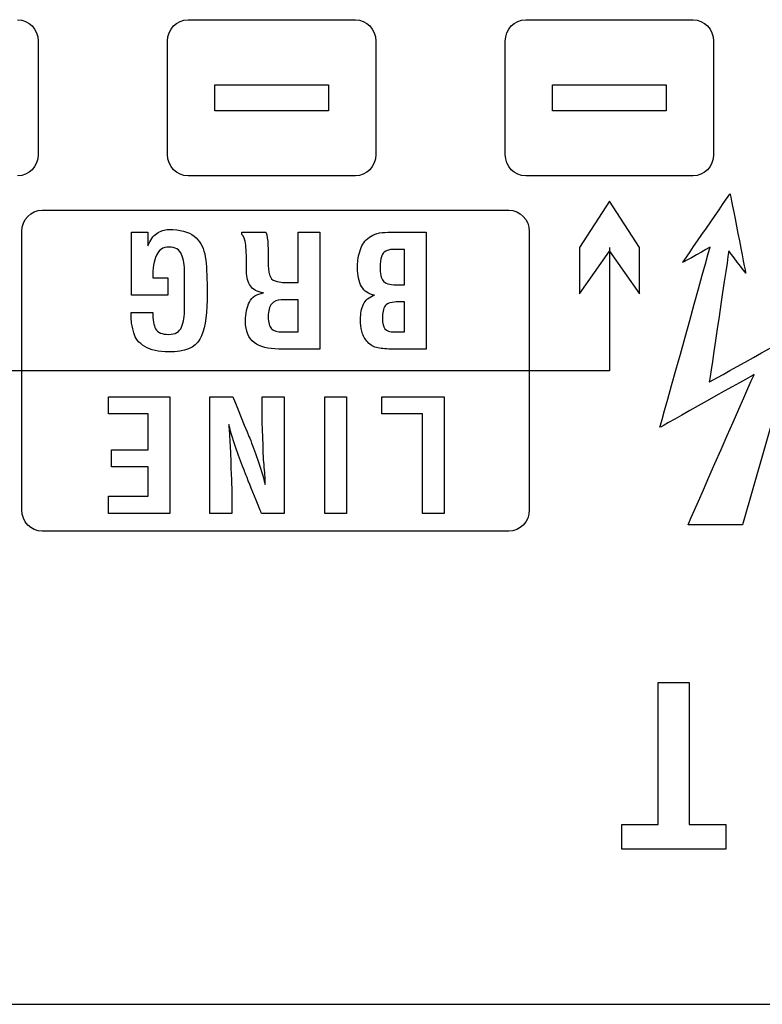
# Model space of a CAD drawing. Units: millimetres. Extents: x 0 to 891, y 0 to 1260.
# Drawn here: x 318 to 330, y 462 to 478 of the extents above; entities that cross this region are included whole.
import ezdxf

# ---------------------------------------------------------------- set-up
doc = ezdxf.new("R2010")
doc.units = ezdxf.units.MM

msp = doc.modelspace()

# ---------------------------------------------------------------- linework, layer by layer
msp.add_line((306.031, 461.922), (380.031, 461.922))
for points, knots in [([(317.747, 477.522), (317.747, 477.522), (317.925, 477.522), (318.072, 477.369), (318.072, 477.183)], [0.5555556, 0.5555556, 0.5555556, 0.5555556, 0.5555556, 0.6666667, 0.6666667, 0.6666667, 0.6666667]), ([(320.122, 477.183), (320.122, 477.183), (320.122, 477.369), (320.268, 477.522), (320.447, 477.522)], [0.3333333, 0.3333333, 0.3333333, 0.3333333, 0.3333333, 0.4444444, 0.4444444, 0.4444444, 0.4444444]), ([(320.447, 477.522), (320.447, 477.522), (320.447, 477.522), (323.097, 477.522), (323.097, 477.522)], [0.4444444, 0.4444444, 0.4444444, 0.4444444, 0.4444445, 0.5555556, 0.5555556, 0.5555556, 0.5555556]), ([(323.097, 477.522), (323.097, 477.522), (323.275, 477.522), (323.422, 477.369), (323.422, 477.183)], [0.5555556, 0.5555556, 0.5555556, 0.5555556, 0.5555556, 0.6666667, 0.6666667, 0.6666667, 0.6666667]), ([(325.472, 477.183), (325.472, 477.183), (325.472, 477.369), (325.618, 477.522), (325.797, 477.522)], [0.3333333, 0.3333333, 0.3333333, 0.3333333, 0.3333333, 0.4444444, 0.4444444, 0.4444444, 0.4444444]), ([(325.797, 477.522), (325.797, 477.522), (325.797, 477.522), (328.447, 477.522), (328.447, 477.522)], [0.4444444, 0.4444444, 0.4444444, 0.4444444, 0.4444445, 0.5555556, 0.5555556, 0.5555556, 0.5555556]), ([(328.447, 477.522), (328.447, 477.522), (328.625, 477.522), (328.772, 477.369), (328.772, 477.183)], [0.5555556, 0.5555556, 0.5555556, 0.5555556, 0.5555556, 0.6666667, 0.6666667, 0.6666667, 0.6666667]), ([(318.072, 477.183), (318.072, 477.183), (318.072, 477.183), (318.072, 475.385), (318.072, 475.385)], [0.6666667, 0.6666667, 0.6666667, 0.6666667, 0.6666667, 0.7777778, 0.7777778, 0.7777778, 0.7777778]), ([(320.122, 475.385), (320.122, 475.385), (320.122, 475.385), (320.122, 477.183), (320.122, 477.183)], [0.2222222, 0.2222222, 0.2222222, 0.2222222, 0.2222222, 0.3333333, 0.3333333, 0.3333333, 0.3333333]), ([(323.422, 477.183), (323.422, 477.183), (323.422, 477.183), (323.422, 475.385), (323.422, 475.385)], [0.6666667, 0.6666667, 0.6666667, 0.6666667, 0.6666667, 0.7777778, 0.7777778, 0.7777778, 0.7777778]), ([(325.472, 475.385), (325.472, 475.385), (325.472, 475.385), (325.472, 477.183), (325.472, 477.183)], [0.2222222, 0.2222222, 0.2222222, 0.2222222, 0.2222222, 0.3333333, 0.3333333, 0.3333333, 0.3333333]), ([(328.772, 477.183), (328.772, 477.183), (328.772, 477.183), (328.772, 475.385), (328.772, 475.385)], [0.6666667, 0.6666667, 0.6666667, 0.6666667, 0.6666667, 0.7777778, 0.7777778, 0.7777778, 0.7777778]), ([(320.873, 476.489), (320.873, 476.489), (320.873, 476.489), (322.67, 476.489), (322.67, 476.489)], [0.2, 0.2, 0.2, 0.2, 0.2, 0.4, 0.4, 0.4, 0.4]), ([(322.67, 476.489), (322.67, 476.489), (322.67, 476.489), (322.67, 476.079), (322.67, 476.079)], [0.4, 0.4, 0.4, 0.4, 0.4, 0.6, 0.6, 0.6, 0.6]), ([(326.223, 476.489), (326.223, 476.489), (326.223, 476.489), (328.02, 476.489), (328.02, 476.489)], [0.2, 0.2, 0.2, 0.2, 0.2, 0.4, 0.4, 0.4, 0.4]), ([(328.02, 476.489), (328.02, 476.489), (328.02, 476.489), (328.02, 476.079), (328.02, 476.079)], [0.4, 0.4, 0.4, 0.4, 0.4, 0.6, 0.6, 0.6, 0.6]), ([(322.67, 476.079), (322.67, 476.079), (322.67, 476.079), (320.873, 476.079), (320.873, 476.079)], [0.6, 0.6, 0.6, 0.6, 0.6, 1, 1, 1, 1]), ([(328.02, 476.079), (328.02, 476.079), (328.02, 476.079), (326.223, 476.079), (326.223, 476.079)], [0.6, 0.6, 0.6, 0.6, 0.6, 1, 1, 1, 1]), ([(318.072, 475.385), (318.072, 475.385), (318.072, 475.199), (317.925, 475.046), (317.747, 475.046)], [0.7777778, 0.7777778, 0.7777778, 0.7777778, 0.7777778, 1, 1, 1, 1]), ([(320.447, 475.046), (320.447, 475.046), (320.268, 475.046), (320.122, 475.199), (320.122, 475.385)], [0.1111111, 0.1111111, 0.1111111, 0.1111111, 0.1111111, 0.2222222, 0.2222222, 0.2222222, 0.2222222]), ([(323.422, 475.385), (323.422, 475.385), (323.422, 475.199), (323.275, 475.046), (323.097, 475.046)], [0.7777778, 0.7777778, 0.7777778, 0.7777778, 0.7777778, 1, 1, 1, 1]), ([(325.797, 475.046), (325.797, 475.046), (325.618, 475.046), (325.472, 475.199), (325.472, 475.385)], [0.1111111, 0.1111111, 0.1111111, 0.1111111, 0.1111111, 0.2222222, 0.2222222, 0.2222222, 0.2222222]), ([(328.772, 475.385), (328.772, 475.385), (328.772, 475.199), (328.625, 475.046), (328.447, 475.046)], [0.7777778, 0.7777778, 0.7777778, 0.7777778, 0.7777778, 1, 1, 1, 1]), ([(328.282, 473.673), (328.282, 473.673), (328.282, 473.673), (329.033, 474.765), (329.033, 474.765)], [0.41666667, 0.41666667, 0.41666667, 0.41666667, 0.41666668, 0.5, 0.5, 0.5, 0.5]), ([(329.033, 474.765), (329.033, 474.765), (329.033, 474.765), (329.282, 473.505), (329.282, 473.505)], [0.5, 0.5, 0.5, 0.5, 0.50000001, 0.58333333, 0.58333333, 0.58333333, 0.58333333]), ([(327.122, 474.646), (327.122, 474.646), (327.122, 474.646), (326.646, 473.912), (326.646, 473.912)], [0.4285714, 0.4285714, 0.4285714, 0.4285714, 0.4285714, 0.5714286, 0.5714286, 0.5714286, 0.5714286]), ([(327.598, 473.912), (327.598, 473.912), (327.598, 473.912), (327.122, 474.646), (327.122, 474.646)], [0.2857143, 0.2857143, 0.2857143, 0.2857143, 0.2857143, 0.4285714, 0.4285714, 0.4285714, 0.4285714]), ([(317.812, 474.167), (317.812, 474.167), (317.812, 474.352), (317.959, 474.506), (318.137, 474.506)], [0.3333333, 0.3333333, 0.3333333, 0.3333333, 0.3333333, 0.4444444, 0.4444444, 0.4444444, 0.4444444]), ([(318.137, 474.506), (318.137, 474.506), (318.137, 474.506), (325.528, 474.506), (325.528, 474.506)], [0.4444444, 0.4444444, 0.4444444, 0.4444444, 0.4444445, 0.5555556, 0.5555556, 0.5555556, 0.5555556]), ([(325.528, 474.506), (325.528, 474.506), (325.705, 474.506), (325.853, 474.353), (325.853, 474.167)], [0.5555556, 0.5555556, 0.5555556, 0.5555556, 0.5555556, 0.6666667, 0.6666667, 0.6666667, 0.6666667]), ([(317.812, 469.755), (317.812, 469.755), (317.812, 469.755), (317.812, 474.167), (317.812, 474.167)], [0.2222222, 0.2222222, 0.2222222, 0.2222222, 0.2222222, 0.3333333, 0.3333333, 0.3333333, 0.3333333]), ([(319.552, 473.158), (319.552, 473.158), (319.552, 473.158), (319.552, 474.154), (319.552, 474.154)], [0.66666667, 0.66666667, 0.66666667, 0.66666667, 0.66666668, 0.7, 0.7, 0.7, 0.7]), ([(319.552, 474.154), (319.552, 474.154), (319.552, 474.154), (319.811, 474.154), (319.811, 474.154)], [0.7, 0.7, 0.7, 0.7, 0.70000001, 0.73333333, 0.73333333, 0.73333333, 0.73333333]), ([(319.811, 474.154), (319.811, 474.154), (319.811, 474.154), (319.811, 473.941), (319.811, 473.941)], [0.73333333, 0.73333333, 0.73333333, 0.73333333, 0.73333334, 0.76666667, 0.76666667, 0.76666667, 0.76666667]), ([(319.811, 473.941), (319.811, 473.941), (319.845, 474.03), (319.892, 474.095), (319.95, 474.136)], [0.76666667, 0.76666667, 0.76666667, 0.76666667, 0.76666668, 0.8, 0.8, 0.8, 0.8]), ([(319.95, 474.136), (319.95, 474.136), (320.009, 474.177), (320.073, 474.198), (320.142, 474.198), (320.142, 474.198), (320.321, 474.198), (320.455, 474.163), (320.542, 474.093)], [0.8, 0.8, 0.8, 0.8, 0.80000001, 0.83333333, 0.83333333, 0.83333333, 0.83333334, 0.86666667, 0.86666667, 0.86666667, 0.86666667]), ([(320.542, 474.093), (320.542, 474.093), (320.629, 474.023), (320.685, 473.929), (320.71, 473.81)], [0.86666667, 0.86666667, 0.86666667, 0.86666667, 0.86666668, 0.9, 0.9, 0.9, 0.9]), ([(321.3, 474.119), (321.3, 474.119), (321.3, 474.119), (321.3, 474.154), (321.3, 474.154)], [0.52, 0.52, 0.52, 0.52, 0.52000001, 0.56, 0.56, 0.56, 0.56]), ([(321.3, 474.154), (321.3, 474.154), (321.3, 474.154), (321.68, 474.154), (321.68, 474.154)], [0.56, 0.56, 0.56, 0.56, 0.56000001, 0.6, 0.6, 0.6, 0.6]), ([(321.36, 473.947), (321.36, 473.947), (321.351, 474.042), (321.331, 474.099), (321.3, 474.119)], [0.48, 0.48, 0.48, 0.48, 0.48000001, 0.52, 0.52, 0.52, 0.52]), ([(321.68, 474.154), (321.68, 474.154), (321.698, 474.101), (321.709, 474.034), (321.712, 473.952)], [0.6, 0.6, 0.6, 0.6, 0.60000001, 0.64, 0.64, 0.64, 0.64]), ([(322.191, 474.154), (322.191, 474.154), (322.191, 474.154), (322.537, 474.154), (322.537, 474.154)], [0.04, 0.04, 0.04, 0.04, 0.04000001, 0.08, 0.08, 0.08, 0.08]), ([(322.537, 474.154), (322.537, 474.154), (322.537, 474.154), (322.537, 472.304), (322.537, 472.304)], [0.08, 0.08, 0.08, 0.08, 0.08000001, 0.12, 0.12, 0.12, 0.12]), ([(323.319, 474.076), (323.319, 474.076), (323.389, 474.128), (323.486, 474.154), (323.611, 474.154)], [0.8125, 0.8125, 0.8125, 0.8125, 0.81250001, 0.875, 0.875, 0.875, 0.875]), ([(323.611, 474.154), (323.611, 474.154), (323.611, 474.154), (324.221, 474.154), (324.221, 474.154)], [0.875, 0.875, 0.875, 0.875, 0.875, 1, 1, 1, 1]), ([(325.853, 474.167), (325.853, 474.167), (325.853, 474.167), (325.853, 469.755), (325.853, 469.755)], [0.6666667, 0.6666667, 0.6666667, 0.6666667, 0.6666667, 0.7777778, 0.7777778, 0.7777778, 0.7777778]), ([(321.374, 473.613), (321.374, 473.613), (321.374, 473.741), (321.369, 473.853), (321.36, 473.947)], [0.44, 0.44, 0.44, 0.44, 0.44000001, 0.48, 0.48, 0.48, 0.48]), ([(321.712, 473.952), (321.712, 473.952), (321.716, 473.871), (321.717, 473.798), (321.717, 473.734)], [0.64, 0.64, 0.64, 0.64, 0.64000001, 0.68, 0.68, 0.68, 0.68]), ([(323.178, 473.883), (323.178, 473.883), (323.202, 473.96), (323.249, 474.024), (323.319, 474.076)], [0.75, 0.75, 0.75, 0.75, 0.75000001, 0.8125, 0.8125, 0.8125, 0.8125]), ([(319.945, 473.789), (319.945, 473.789), (319.907, 473.703), (319.887, 473.583), (319.887, 473.43)], [0.53333333, 0.53333333, 0.53333333, 0.53333333, 0.53333334, 0.56666667, 0.56666667, 0.56666667, 0.56666667]), ([(320.344, 473.803), (320.344, 473.803), (320.313, 473.88), (320.245, 473.919), (320.142, 473.919), (320.142, 473.919), (320.05, 473.919), (319.984, 473.876), (319.945, 473.789)], [0.46666667, 0.46666667, 0.46666667, 0.46666667, 0.46666668, 0.5, 0.5, 0.5, 0.50000001, 0.53333333, 0.53333333, 0.53333333, 0.53333333]), ([(320.391, 473.516), (320.391, 473.516), (320.391, 473.63), (320.375, 473.726), (320.344, 473.803)], [0.43333333, 0.43333333, 0.43333333, 0.43333333, 0.43333334, 0.46666667, 0.46666667, 0.46666667, 0.46666667]), ([(320.71, 473.81), (320.71, 473.81), (320.734, 473.692), (320.747, 473.536), (320.747, 473.344)], [0.9, 0.9, 0.9, 0.9, 0.90000001, 0.93333333, 0.93333333, 0.93333333, 0.93333333]), ([(323.137, 473.712), (323.137, 473.712), (323.14, 473.749), (323.154, 473.807), (323.178, 473.883)], [0.6875, 0.6875, 0.6875, 0.6875, 0.68750001, 0.75, 0.75, 0.75, 0.75]), ([(323.578, 473.855), (323.578, 473.855), (323.546, 473.84), (323.523, 473.81), (323.509, 473.766)], [0.27272727, 0.27272727, 0.27272727, 0.27272727, 0.27272728, 0.36363636, 0.36363636, 0.36363636, 0.36363636]), ([(323.652, 473.879), (323.652, 473.879), (323.635, 473.878), (323.61, 473.87), (323.578, 473.855)], [0.18181818, 0.18181818, 0.18181818, 0.18181818, 0.18181819, 0.27272727, 0.27272727, 0.27272727, 0.27272727]), ([(323.72, 473.882), (323.72, 473.882), (323.692, 473.882), (323.669, 473.881), (323.652, 473.879)], [0.09090909, 0.09090909, 0.09090909, 0.09090909, 0.0909091, 0.18181818, 0.18181818, 0.18181818, 0.18181818]), ([(323.876, 473.882), (323.876, 473.882), (323.876, 473.882), (323.801, 473.882), (323.801, 473.882)], [0.8181818, 0.8181818, 0.8181818, 0.8181818, 0.8181818, 1, 1, 1, 1]), ([(323.876, 473.321), (323.876, 473.321), (323.876, 473.321), (323.876, 473.882), (323.876, 473.882)], [0.72727273, 0.72727273, 0.72727273, 0.72727273, 0.72727274, 0.81818182, 0.81818182, 0.81818182, 0.81818182]), ([(326.646, 473.912), (326.646, 473.912), (326.646, 473.912), (326.646, 473.178), (326.646, 473.178)], [0.5714286, 0.5714286, 0.5714286, 0.5714286, 0.5714286, 0.7142857, 0.7142857, 0.7142857, 0.7142857]), ([(326.646, 473.178), (326.646, 473.178), (326.646, 473.178), (327.122, 473.853), (327.122, 473.853)], [0.7142857, 0.7142857, 0.7142857, 0.7142857, 0.7142857, 1, 1, 1, 1]), ([(327.598, 473.178), (327.598, 473.178), (327.598, 473.178), (327.598, 473.912), (327.598, 473.912)], [0.1428571, 0.1428571, 0.1428571, 0.1428571, 0.1428572, 0.2857143, 0.2857143, 0.2857143, 0.2857143]), ([(327.923, 471.064), (327.923, 471.064), (327.923, 471.064), (328.718, 473.919), (328.718, 473.919)], [0.25, 0.25, 0.25, 0.25, 0.25000001, 0.33333333, 0.33333333, 0.33333333, 0.33333333]), ([(328.718, 473.919), (328.718, 473.919), (328.718, 473.919), (328.282, 473.673), (328.282, 473.673)], [0.33333333, 0.33333333, 0.33333333, 0.33333333, 0.33333334, 0.41666667, 0.41666667, 0.41666667, 0.41666667]), ([(329.014, 473.858), (329.014, 473.858), (329.014, 473.858), (328.705, 471.782), (328.705, 471.782)], [0.66666667, 0.66666667, 0.66666667, 0.66666667, 0.66666668, 0.75, 0.75, 0.75, 0.75]), ([(329.282, 473.505), (329.282, 473.505), (329.282, 473.505), (329.014, 473.858), (329.014, 473.858)], [0.58333333, 0.58333333, 0.58333333, 0.58333333, 0.58333334, 0.66666667, 0.66666667, 0.66666667, 0.66666667]), ([(321.717, 473.734), (321.717, 473.734), (321.717, 473.734), (321.717, 473.684), (321.717, 473.684)], [0.68, 0.68, 0.68, 0.68, 0.68000001, 0.72, 0.72, 0.72, 0.72]), ([(321.717, 473.684), (321.717, 473.684), (321.717, 473.602), (321.724, 473.535), (321.738, 473.482), (321.738, 473.482), (321.752, 473.429), (321.781, 473.396), (321.826, 473.383)], [0.72, 0.72, 0.72, 0.72, 0.72000001, 0.76, 0.76, 0.76, 0.76000001, 0.8, 0.8, 0.8, 0.8]), ([(323.196, 473.293), (323.196, 473.293), (323.154, 473.368), (323.132, 473.468), (323.132, 473.593), (323.132, 473.593), (323.132, 473.634), (323.134, 473.674), (323.137, 473.712)], [0.5625, 0.5625, 0.5625, 0.5625, 0.5625, 0.625, 0.625, 0.625, 0.625, 0.6875, 0.6875, 0.6875, 0.6875]), ([(323.509, 473.766), (323.509, 473.766), (323.495, 473.721), (323.488, 473.668), (323.488, 473.605)], [0.36363636, 0.36363636, 0.36363636, 0.36363636, 0.36363637, 0.45454545, 0.45454545, 0.45454545, 0.45454545]), ([(320.391, 473.003), (320.391, 473.003), (320.391, 473.003), (320.391, 473.516), (320.391, 473.516)], [0.4, 0.4, 0.4, 0.4, 0.40000001, 0.43333333, 0.43333333, 0.43333333, 0.43333333]), ([(321.374, 473.534), (321.374, 473.534), (321.374, 473.534), (321.374, 473.613), (321.374, 473.613)], [0.4, 0.4, 0.4, 0.4, 0.40000001, 0.44, 0.44, 0.44, 0.44]), ([(321.434, 473.303), (321.434, 473.303), (321.394, 473.361), (321.374, 473.438), (321.374, 473.534)], [0.36, 0.36, 0.36, 0.36, 0.36000001, 0.4, 0.4, 0.4, 0.4]), ([(323.488, 473.605), (323.488, 473.605), (323.488, 473.498), (323.504, 473.424), (323.536, 473.383)], [0.45454545, 0.45454545, 0.45454545, 0.45454545, 0.45454546, 0.54545455, 0.54545455, 0.54545455, 0.54545455]), ([(319.887, 473.43), (319.887, 473.43), (319.887, 473.43), (320.127, 473.43), (320.127, 473.43)], [0.56666667, 0.56666667, 0.56666667, 0.56666667, 0.56666668, 0.6, 0.6, 0.6, 0.6]), ([(320.127, 473.43), (320.127, 473.43), (320.127, 473.43), (320.127, 473.158), (320.127, 473.158)], [0.6, 0.6, 0.6, 0.6, 0.60000001, 0.63333333, 0.63333333, 0.63333333, 0.63333333]), ([(320.747, 473.344), (320.747, 473.344), (320.747, 473.344), (320.747, 473.079), (320.747, 473.079)], [0.93333333, 0.93333333, 0.93333333, 0.93333333, 0.93333334, 1, 1, 1, 1]), ([(321.826, 473.383), (321.826, 473.383), (321.87, 473.37), (321.909, 473.362), (321.943, 473.36)], [0.8, 0.8, 0.8, 0.8, 0.80000001, 0.84, 0.84, 0.84, 0.84]), ([(321.943, 473.36), (321.943, 473.36), (321.977, 473.357), (322.027, 473.356), (322.093, 473.356)], [0.84, 0.84, 0.84, 0.84, 0.84000001, 0.88, 0.88, 0.88, 0.88]), ([(322.093, 473.356), (322.093, 473.356), (322.093, 473.356), (322.13, 473.356), (322.13, 473.356)], [0.88, 0.88, 0.88, 0.88, 0.88000001, 0.92, 0.92, 0.92, 0.92]), ([(322.13, 473.356), (322.13, 473.356), (322.13, 473.356), (322.191, 473.356), (322.191, 473.356)], [0.92, 0.92, 0.92, 0.92, 0.92000001, 1, 1, 1, 1]), ([(323.536, 473.383), (323.536, 473.383), (323.568, 473.342), (323.637, 473.321), (323.742, 473.321)], [0.54545455, 0.54545455, 0.54545455, 0.54545455, 0.54545456, 0.63636364, 0.63636364, 0.63636364, 0.63636364]), ([(323.742, 473.321), (323.742, 473.321), (323.742, 473.321), (323.876, 473.321), (323.876, 473.321)], [0.63636364, 0.63636364, 0.63636364, 0.63636364, 0.63636365, 0.72727273, 0.72727273, 0.72727273, 0.72727273]), ([(320.127, 473.158), (320.127, 473.158), (320.127, 473.158), (319.552, 473.158), (319.552, 473.158)], [0.63333333, 0.63333333, 0.63333333, 0.63333333, 0.63333334, 0.66666667, 0.66666667, 0.66666667, 0.66666667]), ([(321.418, 473.049), (321.418, 473.049), (321.46, 473.13), (321.534, 473.178), (321.641, 473.193)], [0.28, 0.28, 0.28, 0.28, 0.28000001, 0.32, 0.32, 0.32, 0.32]), ([(321.641, 473.193), (321.641, 473.193), (321.544, 473.208), (321.475, 473.244), (321.434, 473.303)], [0.32, 0.32, 0.32, 0.32, 0.32000001, 0.36, 0.36, 0.36, 0.36]), ([(323.401, 473.158), (323.401, 473.158), (323.308, 473.173), (323.239, 473.218), (323.196, 473.293)], [0.5, 0.5, 0.5, 0.5, 0.50000001, 0.5625, 0.5625, 0.5625, 0.5625]), ([(323.225, 473.013), (323.225, 473.013), (323.255, 473.079), (323.314, 473.127), (323.401, 473.158)], [0.4375, 0.4375, 0.4375, 0.4375, 0.43750001, 0.5, 0.5, 0.5, 0.5]), ([(320.391, 472.944), (320.391, 472.944), (320.391, 472.944), (320.391, 473.003), (320.391, 473.003)], [0.36666667, 0.36666667, 0.36666667, 0.36666667, 0.36666668, 0.4, 0.4, 0.4, 0.4]), ([(321.357, 472.747), (321.357, 472.747), (321.357, 472.867), (321.377, 472.968), (321.418, 473.049)], [0.24, 0.24, 0.24, 0.24, 0.24000001, 0.28, 0.28, 0.28, 0.28]), ([(321.773, 473.019), (321.773, 473.019), (321.736, 472.976), (321.717, 472.909), (321.717, 472.819)], [0.25, 0.25, 0.25, 0.25, 0.25, 0.375, 0.375, 0.375, 0.375]), ([(321.92, 473.084), (321.92, 473.084), (321.859, 473.084), (321.81, 473.062), (321.773, 473.019)], [0.125, 0.125, 0.125, 0.125, 0.125, 0.25, 0.25, 0.25, 0.25]), ([(322.191, 472.576), (322.191, 472.576), (322.191, 472.576), (322.191, 473.084), (322.191, 473.084)], [0.75, 0.75, 0.75, 0.75, 0.75, 1, 1, 1, 1]), ([(323.179, 472.772), (323.179, 472.772), (323.179, 472.867), (323.194, 472.947), (323.225, 473.013)], [0.375, 0.375, 0.375, 0.375, 0.37500001, 0.4375, 0.4375, 0.4375, 0.4375]), ([(323.651, 473.037), (323.651, 473.037), (323.615, 473.029), (323.588, 473.014), (323.571, 472.991)], [0.18181818, 0.18181818, 0.18181818, 0.18181818, 0.18181819, 0.27272727, 0.27272727, 0.27272727, 0.27272727]), ([(323.777, 473.05), (323.777, 473.05), (323.729, 473.05), (323.687, 473.046), (323.651, 473.037)], [0.09090909, 0.09090909, 0.09090909, 0.09090909, 0.0909091, 0.18181818, 0.18181818, 0.18181818, 0.18181818]), ([(323.876, 473.05), (323.876, 473.05), (323.876, 473.05), (323.811, 473.05), (323.811, 473.05)], [0.8181818, 0.8181818, 0.8181818, 0.8181818, 0.8181818, 1, 1, 1, 1]), ([(323.876, 472.576), (323.876, 472.576), (323.876, 472.576), (323.876, 473.05), (323.876, 473.05)], [0.72727273, 0.72727273, 0.72727273, 0.72727273, 0.72727274, 0.81818182, 0.81818182, 0.81818182, 0.81818182]), ([(319.549, 472.745), (319.549, 472.745), (319.546, 472.78), (319.544, 472.826), (319.544, 472.882)], [0.16666667, 0.16666667, 0.16666667, 0.16666667, 0.16666668, 0.2, 0.2, 0.2, 0.2]), ([(319.544, 472.882), (319.544, 472.882), (319.544, 472.882), (319.887, 472.882), (319.887, 472.882)], [0.2, 0.2, 0.2, 0.2, 0.20000001, 0.23333333, 0.23333333, 0.23333333, 0.23333333]), ([(319.887, 472.882), (319.887, 472.882), (319.887, 472.767), (319.903, 472.68), (319.933, 472.623)], [0.23333333, 0.23333333, 0.23333333, 0.23333333, 0.23333334, 0.26666667, 0.26666667, 0.26666667, 0.26666667]), ([(320.344, 472.653), (320.344, 472.653), (320.375, 472.732), (320.391, 472.828), (320.391, 472.944)], [0.33333333, 0.33333333, 0.33333333, 0.33333333, 0.33333334, 0.36666667, 0.36666667, 0.36666667, 0.36666667]), ([(323.536, 472.906), (323.536, 472.906), (323.53, 472.872), (323.527, 472.833), (323.527, 472.787)], [0.36363636, 0.36363636, 0.36363636, 0.36363636, 0.36363637, 0.45454545, 0.45454545, 0.45454545, 0.45454545]), ([(323.571, 472.991), (323.571, 472.991), (323.553, 472.968), (323.542, 472.939), (323.536, 472.906)], [0.27272727, 0.27272727, 0.27272727, 0.27272727, 0.27272728, 0.36363636, 0.36363636, 0.36363636, 0.36363636]), ([(319.586, 472.561), (319.586, 472.561), (319.565, 472.648), (319.552, 472.709), (319.549, 472.745)], [0.13333333, 0.13333333, 0.13333333, 0.13333333, 0.13333334, 0.16666667, 0.16666667, 0.16666667, 0.16666667]), ([(321.496, 472.405), (321.496, 472.405), (321.403, 472.472), (321.357, 472.586), (321.357, 472.747)], [0.2, 0.2, 0.2, 0.2, 0.20000001, 0.24, 0.24, 0.24, 0.24]), ([(321.717, 472.819), (321.717, 472.819), (321.717, 472.722), (321.735, 472.658), (321.77, 472.625)], [0.375, 0.375, 0.375, 0.375, 0.375, 0.5, 0.5, 0.5, 0.5]), ([(323.199, 472.586), (323.199, 472.586), (323.186, 472.639), (323.179, 472.701), (323.179, 472.772)], [0.3125, 0.3125, 0.3125, 0.3125, 0.31250001, 0.375, 0.375, 0.375, 0.375]), ([(323.527, 472.787), (323.527, 472.787), (323.527, 472.711), (323.54, 472.658), (323.566, 472.625)], [0.45454545, 0.45454545, 0.45454545, 0.45454545, 0.45454546, 0.54545455, 0.54545455, 0.54545455, 0.54545455]), ([(319.76, 472.343), (319.76, 472.343), (319.666, 472.401), (319.608, 472.474), (319.586, 472.561)], [0.1, 0.1, 0.1, 0.1, 0.10000001, 0.13333333, 0.13333333, 0.13333333, 0.13333333]), ([(319.933, 472.623), (319.933, 472.623), (319.964, 472.565), (320.033, 472.536), (320.14, 472.536)], [0.26666667, 0.26666667, 0.26666667, 0.26666667, 0.26666668, 0.3, 0.3, 0.3, 0.3]), ([(320.14, 472.536), (320.14, 472.536), (320.245, 472.536), (320.313, 472.575), (320.344, 472.653)], [0.3, 0.3, 0.3, 0.3, 0.30000001, 0.33333333, 0.33333333, 0.33333333, 0.33333333]), ([(321.77, 472.625), (321.77, 472.625), (321.806, 472.592), (321.86, 472.576), (321.935, 472.576)], [0.5, 0.5, 0.5, 0.5, 0.5, 0.625, 0.625, 0.625, 0.625]), ([(321.935, 472.576), (321.935, 472.576), (321.935, 472.576), (322.191, 472.576), (322.191, 472.576)], [0.625, 0.625, 0.625, 0.625, 0.625, 0.75, 0.75, 0.75, 0.75]), ([(323.278, 472.429), (323.278, 472.429), (323.238, 472.481), (323.212, 472.532), (323.199, 472.586)], [0.25, 0.25, 0.25, 0.25, 0.25000001, 0.3125, 0.3125, 0.3125, 0.3125]), ([(323.566, 472.625), (323.566, 472.625), (323.591, 472.592), (323.641, 472.576), (323.715, 472.576)], [0.54545455, 0.54545455, 0.54545455, 0.54545455, 0.54545456, 0.63636364, 0.63636364, 0.63636364, 0.63636364]), ([(323.715, 472.576), (323.715, 472.576), (323.715, 472.576), (323.876, 472.576), (323.876, 472.576)], [0.63636364, 0.63636364, 0.63636364, 0.63636364, 0.63636365, 0.72727273, 0.72727273, 0.72727273, 0.72727273]), ([(328.705, 471.782), (328.705, 471.782), (328.705, 471.782), (330.101, 472.556), (330.101, 472.556)], [0.75, 0.75, 0.75, 0.75, 0.75000001, 0.83333333, 0.83333333, 0.83333333, 0.83333333]), ([(330.101, 472.556), (330.101, 472.556), (330.101, 472.556), (329.231, 469.52), (329.231, 469.52)], [0.8333333, 0.8333333, 0.8333333, 0.8333333, 0.8333333, 1, 1, 1, 1]), ([(320.634, 472.458), (320.634, 472.458), (320.559, 472.324), (320.395, 472.257), (320.142, 472.257)], [0.03333333, 0.03333333, 0.03333333, 0.03333333, 0.03333334, 0.06666667, 0.06666667, 0.06666667, 0.06666667]), ([(321.883, 472.304), (321.883, 472.304), (321.718, 472.304), (321.589, 472.338), (321.496, 472.405)], [0.16, 0.16, 0.16, 0.16, 0.16000001, 0.2, 0.2, 0.2, 0.2]), ([(323.43, 472.329), (323.43, 472.329), (323.368, 472.345), (323.317, 472.378), (323.278, 472.429)], [0.1875, 0.1875, 0.1875, 0.1875, 0.18750001, 0.25, 0.25, 0.25, 0.25]), ([(320.142, 472.257), (320.142, 472.257), (319.982, 472.257), (319.855, 472.286), (319.76, 472.343)], [0.06666667, 0.06666667, 0.06666667, 0.06666667, 0.06666668, 0.1, 0.1, 0.1, 0.1]), ([(322.537, 472.304), (322.537, 472.304), (322.537, 472.304), (321.883, 472.304), (321.883, 472.304)], [0.12, 0.12, 0.12, 0.12, 0.12000001, 0.16, 0.16, 0.16, 0.16]), ([(323.663, 472.304), (323.663, 472.304), (323.569, 472.304), (323.492, 472.312), (323.43, 472.329)], [0.125, 0.125, 0.125, 0.125, 0.12500001, 0.1875, 0.1875, 0.1875, 0.1875]), ([(324.221, 472.304), (324.221, 472.304), (324.221, 472.304), (323.663, 472.304), (323.663, 472.304)], [0.0625, 0.0625, 0.0625, 0.0625, 0.06250001, 0.125, 0.125, 0.125, 0.125]), ([(327.122, 471.961), (327.122, 471.961), (327.122, 471.961), (316.422, 471.961), (316.422, 471.961)], [0.25, 0.25, 0.25, 0.25, 0.25, 0.5, 0.5, 0.5, 0.5]), ([(329.414, 471.901), (329.414, 471.901), (329.414, 471.901), (327.923, 471.064), (327.923, 471.064)], [0.16666667, 0.16666667, 0.16666667, 0.16666667, 0.16666668, 0.25, 0.25, 0.25, 0.25]), ([(328.369, 469.52), (328.369, 469.52), (328.369, 469.52), (329.414, 471.901), (329.414, 471.901)], [0.08333333, 0.08333333, 0.08333333, 0.08333333, 0.08333334, 0.16666667, 0.16666667, 0.16666667, 0.16666667]), ([(319.186, 471.277), (319.186, 471.277), (319.186, 471.277), (319.186, 471.549), (319.186, 471.549)], [0.76923077, 0.76923077, 0.76923077, 0.76923077, 0.76923078, 0.84615385, 0.84615385, 0.84615385, 0.84615385]), ([(319.186, 471.549), (319.186, 471.549), (319.186, 471.549), (320.159, 471.549), (320.159, 471.549)], [0.8461538, 0.8461538, 0.8461538, 0.8461538, 0.8461539, 1, 1, 1, 1]), ([(320.794, 469.699), (320.794, 469.699), (320.794, 469.699), (320.794, 471.549), (320.794, 471.549)], [0.04761905, 0.04761905, 0.04761905, 0.04761905, 0.04761906, 0.0952381, 0.0952381, 0.0952381, 0.0952381]), ([(320.794, 471.549), (320.794, 471.549), (320.794, 471.549), (321.154, 471.549), (321.154, 471.549)], [0.0952381, 0.0952381, 0.0952381, 0.0952381, 0.09523811, 0.14285714, 0.14285714, 0.14285714, 0.14285714]), ([(321.154, 471.549), (321.154, 471.549), (321.154, 471.549), (321.423, 470.891), (321.423, 470.891)], [0.14285714, 0.14285714, 0.14285714, 0.14285714, 0.14285715, 0.19047619, 0.19047619, 0.19047619, 0.19047619]), ([(321.621, 471.201), (321.621, 471.201), (321.621, 471.201), (321.621, 471.549), (321.621, 471.549)], [0.47619048, 0.47619048, 0.47619048, 0.47619048, 0.47619049, 0.52380952, 0.52380952, 0.52380952, 0.52380952]), ([(321.621, 471.549), (321.621, 471.549), (321.621, 471.549), (321.967, 471.549), (321.967, 471.549)], [0.52380952, 0.52380952, 0.52380952, 0.52380952, 0.52380953, 0.57142857, 0.57142857, 0.57142857, 0.57142857]), ([(321.967, 471.549), (321.967, 471.549), (321.967, 471.549), (321.967, 469.699), (321.967, 469.699)], [0.57142857, 0.57142857, 0.57142857, 0.57142857, 0.57142858, 0.61904762, 0.61904762, 0.61904762, 0.61904762]), ([(322.614, 469.699), (322.614, 469.699), (322.614, 469.699), (322.614, 471.549), (322.614, 471.549)], [0.4, 0.4, 0.4, 0.4, 0.4, 0.6, 0.6, 0.6, 0.6]), ([(322.614, 471.549), (322.614, 471.549), (322.614, 471.549), (322.959, 471.549), (322.959, 471.549)], [0.6, 0.6, 0.6, 0.6, 0.6, 1, 1, 1, 1]), ([(323.517, 471.277), (323.517, 471.277), (323.517, 471.277), (323.517, 471.549), (323.517, 471.549)], [0.5714286, 0.5714286, 0.5714286, 0.5714286, 0.5714286, 0.7142857, 0.7142857, 0.7142857, 0.7142857]), ([(323.517, 471.549), (323.517, 471.549), (323.517, 471.549), (324.505, 471.549), (324.505, 471.549)], [0.7142857, 0.7142857, 0.7142857, 0.7142857, 0.7142857, 1, 1, 1, 1]), ([(319.813, 471.277), (319.813, 471.277), (319.813, 471.277), (319.186, 471.277), (319.186, 471.277)], [0.69230769, 0.69230769, 0.69230769, 0.69230769, 0.6923077, 0.76923077, 0.76923077, 0.76923077, 0.76923077]), ([(319.813, 470.709), (319.813, 470.709), (319.813, 470.709), (319.813, 471.277), (319.813, 471.277)], [0.61538462, 0.61538462, 0.61538462, 0.61538462, 0.61538463, 0.69230769, 0.69230769, 0.69230769, 0.69230769]), ([(324.16, 471.277), (324.16, 471.277), (324.16, 471.277), (323.517, 471.277), (323.517, 471.277)], [0.4285714, 0.4285714, 0.4285714, 0.4285714, 0.4285714, 0.5714286, 0.5714286, 0.5714286, 0.5714286]), ([(324.16, 469.699), (324.16, 469.699), (324.16, 469.699), (324.16, 471.277), (324.16, 471.277)], [0.2857143, 0.2857143, 0.2857143, 0.2857143, 0.2857143, 0.4285714, 0.4285714, 0.4285714, 0.4285714]), ([(321.63, 470.945), (321.63, 470.945), (321.624, 471.065), (321.621, 471.15), (321.621, 471.201)], [0.42857143, 0.42857143, 0.42857143, 0.42857143, 0.42857144, 0.47619048, 0.47619048, 0.47619048, 0.47619048]), ([(321.339, 470.372), (321.339, 470.372), (321.254, 470.577), (321.171, 470.822), (321.092, 471.107)], [0.71428571, 0.71428571, 0.71428571, 0.71428571, 0.71428572, 0.76190476, 0.76190476, 0.76190476, 0.76190476]), ([(321.092, 471.107), (321.092, 471.107), (321.092, 471.107), (321.122, 470.581), (321.122, 470.581)], [0.76190476, 0.76190476, 0.76190476, 0.76190476, 0.76190477, 0.80952381, 0.80952381, 0.80952381, 0.80952381]), ([(321.423, 470.891), (321.423, 470.891), (321.507, 470.69), (321.59, 470.445), (321.67, 470.156)], [0.19047619, 0.19047619, 0.19047619, 0.19047619, 0.1904762, 0.23809524, 0.23809524, 0.23809524, 0.23809524]), ([(321.638, 470.684), (321.638, 470.684), (321.638, 470.737), (321.635, 470.825), (321.63, 470.945)], [0.38095238, 0.38095238, 0.38095238, 0.38095238, 0.38095239, 0.42857143, 0.42857143, 0.42857143, 0.42857143]), ([(319.235, 470.437), (319.235, 470.437), (319.235, 470.437), (319.235, 470.709), (319.235, 470.709)], [0.46153846, 0.46153846, 0.46153846, 0.46153846, 0.46153847, 0.53846154, 0.53846154, 0.53846154, 0.53846154]), ([(319.235, 470.709), (319.235, 470.709), (319.235, 470.709), (319.813, 470.709), (319.813, 470.709)], [0.53846154, 0.53846154, 0.53846154, 0.53846154, 0.53846155, 0.61538462, 0.61538462, 0.61538462, 0.61538462]), ([(321.654, 470.43), (321.654, 470.43), (321.644, 470.548), (321.638, 470.633), (321.638, 470.684)], [0.33333333, 0.33333333, 0.33333333, 0.33333333, 0.33333334, 0.38095238, 0.38095238, 0.38095238, 0.38095238]), ([(321.122, 470.581), (321.122, 470.581), (321.122, 470.519), (321.125, 470.426), (321.131, 470.302)], [0.80952381, 0.80952381, 0.80952381, 0.80952381, 0.80952382, 0.85714286, 0.85714286, 0.85714286, 0.85714286]), ([(319.813, 470.437), (319.813, 470.437), (319.813, 470.437), (319.235, 470.437), (319.235, 470.437)], [0.38461538, 0.38461538, 0.38461538, 0.38461538, 0.38461539, 0.46153846, 0.46153846, 0.46153846, 0.46153846]), ([(319.813, 469.971), (319.813, 469.971), (319.813, 469.971), (319.813, 470.437), (319.813, 470.437)], [0.30769231, 0.30769231, 0.30769231, 0.30769231, 0.30769232, 0.38461538, 0.38461538, 0.38461538, 0.38461538]), ([(321.609, 469.699), (321.609, 469.699), (321.609, 469.699), (321.339, 470.372), (321.339, 470.372)], [0.66666667, 0.66666667, 0.66666667, 0.66666667, 0.66666668, 0.71428571, 0.71428571, 0.71428571, 0.71428571]), ([(321.67, 470.186), (321.67, 470.186), (321.67, 470.23), (321.665, 470.311), (321.654, 470.43)], [0.28571429, 0.28571429, 0.28571429, 0.28571429, 0.2857143, 0.33333333, 0.33333333, 0.33333333, 0.33333333]), ([(321.131, 470.302), (321.131, 470.302), (321.137, 470.178), (321.139, 470.097), (321.139, 470.061)], [0.85714286, 0.85714286, 0.85714286, 0.85714286, 0.85714287, 0.9047619, 0.9047619, 0.9047619, 0.9047619]), ([(321.67, 470.156), (321.67, 470.156), (321.67, 470.156), (321.67, 470.186), (321.67, 470.186)], [0.23809524, 0.23809524, 0.23809524, 0.23809524, 0.23809525, 0.28571429, 0.28571429, 0.28571429, 0.28571429]), ([(321.139, 470.061), (321.139, 470.061), (321.139, 470.061), (321.139, 469.699), (321.139, 469.699)], [0.9047619, 0.9047619, 0.9047619, 0.9047619, 0.90476191, 1, 1, 1, 1]), ([(319.186, 469.699), (319.186, 469.699), (319.186, 469.699), (319.186, 469.971), (319.186, 469.971)], [0.15384615, 0.15384615, 0.15384615, 0.15384615, 0.15384616, 0.23076923, 0.23076923, 0.23076923, 0.23076923]), ([(319.186, 469.971), (319.186, 469.971), (319.186, 469.971), (319.813, 469.971), (319.813, 469.971)], [0.23076923, 0.23076923, 0.23076923, 0.23076923, 0.23076924, 0.30769231, 0.30769231, 0.30769231, 0.30769231]), ([(318.137, 469.416), (318.137, 469.416), (317.959, 469.416), (317.812, 469.569), (317.812, 469.755)], [0.1111111, 0.1111111, 0.1111111, 0.1111111, 0.1111111, 0.2222222, 0.2222222, 0.2222222, 0.2222222]), ([(325.853, 469.755), (325.853, 469.755), (325.853, 469.568), (325.706, 469.416), (325.528, 469.416)], [0.7777778, 0.7777778, 0.7777778, 0.7777778, 0.7777778, 1, 1, 1, 1]), ([(320.159, 469.699), (320.159, 469.699), (320.159, 469.699), (319.186, 469.699), (319.186, 469.699)], [0.07692308, 0.07692308, 0.07692308, 0.07692308, 0.07692309, 0.15384615, 0.15384615, 0.15384615, 0.15384615]), ([(321.967, 469.699), (321.967, 469.699), (321.967, 469.699), (321.609, 469.699), (321.609, 469.699)], [0.61904762, 0.61904762, 0.61904762, 0.61904762, 0.61904763, 0.66666667, 0.66666667, 0.66666667, 0.66666667]), ([(322.959, 469.699), (322.959, 469.699), (322.959, 469.699), (322.614, 469.699), (322.614, 469.699)], [0.2, 0.2, 0.2, 0.2, 0.2, 0.4, 0.4, 0.4, 0.4]), ([(324.505, 469.699), (324.505, 469.699), (324.505, 469.699), (324.16, 469.699), (324.16, 469.699)], [0.1428571, 0.1428571, 0.1428571, 0.1428571, 0.1428572, 0.2857143, 0.2857143, 0.2857143, 0.2857143]), ([(327.892, 464.769), (327.892, 464.769), (327.892, 464.769), (327.892, 467.023), (327.892, 467.023)], [0.3333333, 0.3333333, 0.3333333, 0.3333333, 0.3333333, 0.4444444, 0.4444444, 0.4444444, 0.4444444]), ([(327.892, 467.023), (327.892, 467.023), (327.892, 467.023), (328.386, 467.023), (328.386, 467.023)], [0.4444444, 0.4444444, 0.4444444, 0.4444444, 0.4444445, 0.5555556, 0.5555556, 0.5555556, 0.5555556]), ([(328.386, 467.023), (328.386, 467.023), (328.386, 467.023), (328.386, 464.769), (328.386, 464.769)], [0.5555556, 0.5555556, 0.5555556, 0.5555556, 0.5555556, 0.6666667, 0.6666667, 0.6666667, 0.6666667]), ([(327.317, 464.381), (327.317, 464.381), (327.317, 464.381), (327.317, 464.769), (327.317, 464.769)], [0.1111111, 0.1111111, 0.1111111, 0.1111111, 0.1111111, 0.2222222, 0.2222222, 0.2222222, 0.2222222]), ([(327.317, 464.769), (327.317, 464.769), (327.317, 464.769), (327.892, 464.769), (327.892, 464.769)], [0.2222222, 0.2222222, 0.2222222, 0.2222222, 0.2222222, 0.3333333, 0.3333333, 0.3333333, 0.3333333]), ([(328.386, 464.769), (328.386, 464.769), (328.386, 464.769), (328.965, 464.769), (328.965, 464.769)], [0.6666667, 0.6666667, 0.6666667, 0.6666667, 0.6666667, 0.7777778, 0.7777778, 0.7777778, 0.7777778]), ([(328.965, 464.769), (328.965, 464.769), (328.965, 464.769), (328.965, 464.381), (328.965, 464.381)], [0.7777778, 0.7777778, 0.7777778, 0.7777778, 0.7777778, 1, 1, 1, 1])]:
    msp.add_open_spline(points, degree=3, knots=knots)
for points in [[(320.873, 476.079), (320.873, 476.079), (320.873, 476.489), (320.873, 476.489)], [(326.223, 476.079), (326.223, 476.079), (326.223, 476.489), (326.223, 476.489)], [(323.097, 475.046), (323.097, 475.046), (320.447, 475.046), (320.447, 475.046)], [(328.447, 475.046), (328.447, 475.046), (325.797, 475.046), (325.797, 475.046)], [(322.191, 473.356), (322.191, 473.356), (322.191, 474.154), (322.191, 474.154)], [(324.221, 474.154), (324.221, 474.154), (324.221, 472.304), (324.221, 472.304)], [(323.801, 473.882), (323.801, 473.882), (323.72, 473.882), (323.72, 473.882)], [(327.122, 473.912), (327.122, 473.912), (327.122, 471.961), (327.122, 471.961)], [(327.122, 473.853), (327.122, 473.853), (327.598, 473.178), (327.598, 473.178)], [(320.747, 473.079), (320.747, 472.799), (320.709, 472.592), (320.634, 472.458)], [(322.191, 473.084), (322.191, 473.084), (321.92, 473.084), (321.92, 473.084)], [(323.811, 473.05), (323.811, 473.05), (323.777, 473.05), (323.777, 473.05)], [(320.159, 471.549), (320.159, 471.549), (320.159, 469.699), (320.159, 469.699)], [(322.959, 471.549), (322.959, 471.549), (322.959, 469.699), (322.959, 469.699)], [(324.505, 471.549), (324.505, 471.549), (324.505, 469.699), (324.505, 469.699)], [(321.139, 469.699), (321.139, 469.699), (320.794, 469.699), (320.794, 469.699)], [(325.528, 469.416), (325.528, 469.416), (318.137, 469.416), (318.137, 469.416)], [(329.231, 469.52), (329.231, 469.52), (328.369, 469.52), (328.369, 469.52)], [(328.965, 464.381), (328.965, 464.381), (327.317, 464.381), (327.317, 464.381)]]:
    msp.add_open_spline(points, degree=3)

doc.saveas('drawing.dxf')
